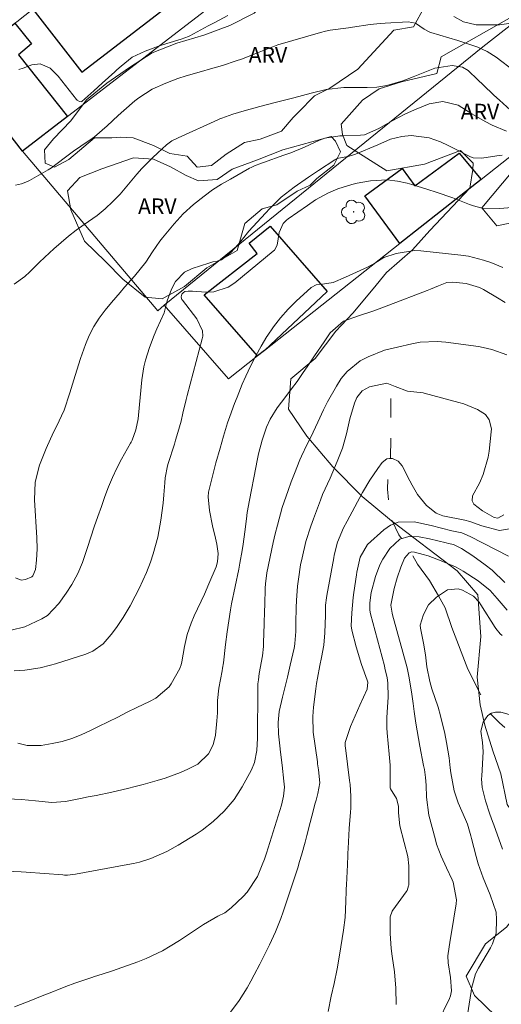
# Model space of a CAD drawing. Units: metres. Extents: x 289865 to 290381, y 1665483 to 1666047.
# Drawn here: x 290245 to 290292, y 1665685 to 1665780 of the extents above; entities that cross this region are included whole.
import ezdxf

# ---------------------------------------------------------------- set-up
doc = ezdxf.new("R2010")
doc.units = ezdxf.units.M
doc.header["$MEASUREMENT"] = 0
doc.linetypes.add('Intermitente', pattern=[48, 15, -2, 2, -2, 2, -2, 2, -2, 2, -2, 15])
for name, color, linetype, lineweight, true_color in [('Arvores_Isoladas', 7, 'Continuous', 18, 0x00ff33), ('Curvas_Intermediarias', 7, 'Continuous', 9, 0x783c14), ('Curvas_Mestras', 7, 'Continuous', 20, 0x783c14), ('Topon_Vegetacao', 7, 'Continuous', 9, 0x00ff33), ('Vegetacao', 7, 'Orla8', 9, 0x00ff33)]:
    doc.layers.add(name, color=color, linetype=linetype, lineweight=lineweight, true_color=true_color)
for name, color, linetype, lineweight in [('Cerca', 8, 'Cerca', 20), ('Edificacoes', 7, 'Continuous', 30), ('Muro_Grade', 8, 'Continuous', 20), ('Rio_Intermitente', 5, 'Intermitente', 9)]:
    doc.layers.add(name, color=color, linetype=linetype, lineweight=lineweight)
doc.styles.add('Arial', font='arial.ttf', dxfattribs={"height": 1.5})
doc.styles.get("Standard").update_dxf_attribs({"font": 'arial.ttf'})
doc.linetypes.add('Cerca', pattern='A,10,0,["X",Standard,S=1,R=0,X=0,Y=-0.5],0.1', length=10.1)
doc.linetypes.add('Orla8', pattern='A,6,-0.5,["V",Standard,S=1,R=0,X=-0.5,Y=-1],-0.5,6,-0.5,["V",Standard,S=1,R=0,X=-0.5,Y=-1],-0.5', length=14)

# ---------------------------------------------------------------- blocks, each defined once
blk = doc.blocks.new('Arvore')
at = {"layer": 'Arvores_Isoladas'}
blk.add_lwpolyline([(-0.718, 0.493, 0.872324), (-0.722, -0.551, 0.862983), (0.284, -0.827, 0.900105), (0.89, 0.029, 0.863155), (0.262, 0.861, 0.882486)], format="xyb", close=True, dxfattribs=at)
blk.add_circle((0, 0), 0.0286, dxfattribs=at)

msp = doc.modelspace()

# ---------------------------------------------------------------- linework, layer by layer
at = {"layer": 'Cerca', "flags": 128}
msp.add_lwpolyline([(290259.362, 1665752.526), (290258.752, 1665752.005), (290245.707, 1665767.422)], dxfattribs=at)
at = {"layer": 'Curvas_Intermediarias', "flags": 128}
for points, elevation in [([(290293.186, 1665775.135), (290291.395, 1665776.475), (290290.545, 1665777.025), (290289.624, 1665777.446), (290288.174, 1665777.936), (290287.694, 1665778.086), (290285.093, 1665778.856), (290285.003, 1665778.886), (290284.442, 1665779.186), (290283.622, 1665779.756), (290282.922, 1665779.896), (290280.701, 1665779.776), (290280.221, 1665779.746), (290279.25, 1665779.636), (290277.54, 1665779.376), (290277.139, 1665779.336), (290275.379, 1665779.106), (290274.919, 1665778.996), (290274.458, 1665778.876), (290270.347, 1665777.666), (290269.847, 1665777.496), (290269.016, 1665777.165), (290268.686, 1665777.025), (290267.876, 1665776.705), (290266.825, 1665776.305), (290266.305, 1665776.125), (290264.995, 1665775.695), (290263.834, 1665775.355), (290262.964, 1665775.115), (290261.483, 1665774.674), (290260.693, 1665774.414), (290259.512, 1665773.974), (290258.212, 1665773.384), (290256.931, 1665772.574), (290256.531, 1665772.263), (290255.461, 1665771.323), (290254.921, 1665770.843), (290253.86, 1665769.873), (290252.65, 1665768.782), (290252.2, 1665768.472), (290252.04, 1665768.372), (290250.629, 1665767.402), (290249.709, 1665766.721), (290248.488, 1665765.811), (290248.158, 1665765.611), (290246.367, 1665764.57), (290246.177, 1665764.48), (290245.607, 1665764.25), (290245.007, 1665764.13)], 139), ([(290292.796, 1665771.373), (290291.725, 1665772.333), (290291.185, 1665772.814), (290290.135, 1665773.804), (290289.624, 1665774.304), (290288.704, 1665775.205), (290288.154, 1665775.525), (290287.143, 1665775.685), (290285.483, 1665775.435), (290283.402, 1665774.584), (290282.412, 1665774.214), (290280.851, 1665773.744), (290279.901, 1665773.604), (290278.94, 1665773.574), (290277.98, 1665773.564), (290276.709, 1665773.564), (290274.999, 1665773.364), (290273.558, 1665773.004), (290271.887, 1665772.564), (290270.217, 1665772.133), (290268.596, 1665771.713), (290267.095, 1665771.293), (290266.005, 1665770.973), (290264.925, 1665770.613), (290264.725, 1665770.533), (290264.534, 1665770.443), (290260.713, 1665768.712), (290260.113, 1665768.402), (290259.573, 1665768.012), (290258.742, 1665767.261), (290258.222, 1665766.771), (290257.212, 1665765.731), (290256.731, 1665765.181), (290255.451, 1665763.66), (290255.111, 1665763.27), (290254.42, 1665762.54), (290253.68, 1665761.849), (290252.9, 1665761.209), (290251.639, 1665760.329), (290250.879, 1665759.779), (290250.129, 1665759.198), (290249.408, 1665758.598), (290248.708, 1665757.978), (290248.298, 1665757.588), (290247.348, 1665756.687), (290246.407, 1665755.757), (290245.917, 1665755.307), (290244.877, 1665754.566)], 138), ([(290292.405, 1665769.342), (290291.015, 1665769.923), (290290.345, 1665770.263), (290289.064, 1665771.023), (290287.724, 1665771.843), (290286.263, 1665772.223), (290284.953, 1665771.993), (290283.532, 1665771.413), (290282.582, 1665770.983), (290281.361, 1665770.333), (290280.071, 1665769.612), (290278.71, 1665768.982), (290278.32, 1665768.942), (290276.599, 1665768.902), (290276.309, 1665768.892), (290274.879, 1665768.662), (290274.338, 1665768.462), (290272.918, 1665767.812), (290271.587, 1665767.261), (290270.917, 1665767.011), (290268.936, 1665766.301), (290268.766, 1665766.241), (290268.086, 1665765.991), (290267.756, 1665765.841), (290267.596, 1665765.761), (290265.755, 1665764.72), (290264.885, 1665764.21), (290264.034, 1665763.67), (290263.214, 1665763.08), (290262.184, 1665762.26), (290261.203, 1665761.359), (290260.313, 1665760.389), (290259.192, 1665759.038), (290258.932, 1665758.718), (290258.222, 1665757.698), (290257.582, 1665756.707), (290256.501, 1665755.327), (290255.551, 1665754.266), (290255.131, 1665753.776), (290254.29, 1665752.806), (290253.67, 1665752.065), (290253.08, 1665751.295), (290252.56, 1665750.485), (290252.12, 1665749.625), (290251.759, 1665748.734), (290251.299, 1665747.394), (290250.759, 1665745.733), (290250.259, 1665744.062), (290249.699, 1665742.412), (290248.988, 1665740.831), (290248.698, 1665740.261), (290247.968, 1665738.7), (290247.328, 1665737.1), (290246.918, 1665735.449), (290246.847, 1665733.748), (290247.068, 1665730.087), (290247.098, 1665729.006), (290247.038, 1665727.916), (290246.958, 1665727.006), (290246.687, 1665726.405), (290246.587, 1665726.295), (290245.977, 1665726.035), (290245.577, 1665725.995), (290245.017, 1665726.225)], 137), ([(290291.995, 1665767.031), (290291.455, 1665766.971), (290290.005, 1665766.731), (290289.174, 1665766.771), (290288.924, 1665766.871), (290287.494, 1665767.612), (290286.773, 1665767.972), (290286.043, 1665768.302), (290284.923, 1665768.702), (290283.202, 1665768.922), (290282.291, 1665768.822), (290281.211, 1665768.562), (290279.991, 1665768.032), (290279.971, 1665768.022), (290277.84, 1665767.131), (290277.119, 1665766.901), (290276.189, 1665766.721), (290276.009, 1665766.671), (290275.919, 1665766.621), (290275.839, 1665766.581), (290274.258, 1665765.531), (290273.288, 1665764.891), (290271.897, 1665763.94), (290270.667, 1665762.98), (290269.556, 1665761.879), (290269.136, 1665761.419), (290267.546, 1665759.698), (290267.396, 1665759.528), (290267.045, 1665759.078), (290266.515, 1665758.388), (290265.775, 1665757.578), (290264.895, 1665756.917), (290264.494, 1665756.797), (290264.074, 1665756.717), (290263.874, 1665756.657), (290263.664, 1665756.597), (290262.073, 1665756.087), (290261.333, 1665755.727), (290260.473, 1665754.817), (290260.063, 1665754.086), (290259.653, 1665752.966), (290259.362, 1665751.815), (290258.652, 1665750.245), (290258.392, 1665749.655), (290257.932, 1665748.444), (290257.552, 1665747.214), (290257.402, 1665746.593), (290257.212, 1665745.323), (290256.881, 1665741.921), (290256.841, 1665741.561), (290256.621, 1665740.491), (290256.281, 1665739.501), (290256.181, 1665739.31), (290256.121, 1665739.21), (290255.261, 1665737.67), (290254.801, 1665736.789), (290254.37, 1665735.899), (290253.99, 1665734.989), (290253.63, 1665734.058), (290253.3, 1665733.108), (290252.96, 1665732.118), (290252.62, 1665731.127), (290252.29, 1665730.127), (290251.97, 1665729.126), (290251.489, 1665727.676), (290251.039, 1665726.635), (290250.459, 1665725.575), (290249.909, 1665724.725), (290249.208, 1665723.744), (290248.098, 1665722.574), (290247.548, 1665722.244), (290245.917, 1665721.493), (290244.587, 1665721.153)], 136), ([(290292.045, 1665756.167), (290290.875, 1665756.647), (290290.175, 1665756.887), (290288.724, 1665757.258), (290287.994, 1665757.368), (290284.132, 1665757.788), (290283.522, 1665757.818), (290281.761, 1665757.538), (290280.571, 1665757.127), (290279.69, 1665756.597), (290279, 1665756.217), (290277.94, 1665755.717), (290276.859, 1665755.237), (290275.679, 1665754.727), (290274.648, 1665754.556), (290274.048, 1665754.506), (290273.538, 1665754.246), (290272.117, 1665752.926), (290271.337, 1665752.146), (290270.597, 1665751.325), (290269.927, 1665750.455), (290269.306, 1665749.544), (290269.286, 1665749.514), (290268.726, 1665748.574), (290268.196, 1665747.634), (290267.706, 1665746.663), (290267.246, 1665745.673), (290266.905, 1665744.903), (290266.395, 1665743.672), (290266.155, 1665743.052), (290265.695, 1665741.801), (290265.485, 1665741.171), (290265.095, 1665739.901), (290264.755, 1665738.72), (290264.364, 1665737.31), (290263.994, 1665735.899), (290263.634, 1665734.479), (290263.594, 1665734.028), (290263.724, 1665732.698), (290264.014, 1665731.237), (290264.324, 1665730.047), (290264.454, 1665729.457), (290264.574, 1665728.576), (290264.524, 1665727.756), (290264.374, 1665727.276), (290263.684, 1665725.615), (290263.244, 1665724.645), (290262.274, 1665722.554), (290261.963, 1665721.834), (290261.593, 1665720.723), (290261.333, 1665719.583), (290261.063, 1665718.092), (290261.003, 1665717.812), (290260.913, 1665717.542), (290260.873, 1665717.452), (290260.043, 1665715.961), (290259.853, 1665715.671), (290258.572, 1665714.601), (290257.962, 1665714.271), (290256.731, 1665713.68), (290255.801, 1665713.23), (290254.881, 1665712.77), (290253.96, 1665712.31), (290253.04, 1665711.85), (290252.27, 1665711.459), (290251.369, 1665711.049), (290250.459, 1665710.699), (290249.509, 1665710.419), (290248.548, 1665710.209), (290247.508, 1665710.019), (290246.147, 1665710.009), (290245.257, 1665710.239)], 134), ([(290244.256, 1665704.857), (290245.597, 1665704.797), (290246.938, 1665704.687), (290248.538, 1665704.507), (290249.839, 1665704.597), (290251.289, 1665704.897), (290252.04, 1665705.057), (290252.8, 1665705.207), (290254.31, 1665705.527), (290255.821, 1665705.867), (290256.571, 1665706.057), (290257.322, 1665706.257), (290258.702, 1665706.628), (290259.462, 1665706.858), (290260.943, 1665707.408), (290261.663, 1665707.728), (290262.624, 1665708.218), (290263.654, 1665709.219), (290264.104, 1665710.069), (290264.324, 1665711.009), (290264.454, 1665712.39), (290264.514, 1665713.18), (290264.524, 1665714.371), (290264.655, 1665715.551), (290264.955, 1665717.222), (290265.005, 1665717.482), (290265.085, 1665718.002), (290265.275, 1665719.763), (290265.435, 1665721.003), (290265.765, 1665723.134), (290265.865, 1665723.694), (290266.205, 1665725.375), (290266.565, 1665727.046), (290266.665, 1665727.616), (290266.875, 1665728.846), (290266.975, 1665729.447), (290267.146, 1665730.667), (290267.296, 1665731.898), (290267.376, 1665732.508), (290267.586, 1665733.718), (290268.196, 1665736.879), (290268.326, 1665737.54), (290268.476, 1665738.19), (290268.816, 1665739.491), (290269.226, 1665740.761), (290269.586, 1665741.531), (290270.257, 1665742.622), (290271.107, 1665743.732), (290271.657, 1665744.452), (290272.197, 1665745.183), (290272.728, 1665745.933), (290273.238, 1665746.683), (290273.878, 1665747.644), (290274.789, 1665749.004), (290275.379, 1665749.875), (290276.659, 1665750.995), (290278.12, 1665751.515), (290279.6, 1665752.005), (290281.061, 1665752.546), (290284.732, 1665753.946), (290285.053, 1665754.076), (290285.823, 1665754.406), (290286.643, 1665754.717), (290287.223, 1665754.777), (290288.524, 1665754.647), (290289.794, 1665754.256), (290290.185, 1665754.046), (290291.545, 1665753.256), (290292.275, 1665752.806)], 133), ([(290292.425, 1665747.734), (290290.975, 1665748.274), (290290.135, 1665748.464), (290289.704, 1665748.534), (290286.533, 1665748.964), (290285.713, 1665749.034), (290284.072, 1665748.954), (290283.252, 1665748.804), (290281.881, 1665748.484), (290280.631, 1665748.184), (290279.04, 1665747.554), (290278.29, 1665747.164), (290277.009, 1665746.123), (290276.459, 1665745.453), (290275.989, 1665744.723), (290275.139, 1665743.212), (290274.749, 1665742.432), (290274.198, 1665741.241), (290273.508, 1665739.801), (290273.158, 1665739.11), (290272.618, 1665737.97), (290272.458, 1665737.59), (290271.927, 1665736.279), (290271.617, 1665735.469), (290271.317, 1665734.649), (290270.767, 1665732.988), (290270.297, 1665731.307), (290270.087, 1665730.457), (290269.897, 1665729.607), (290269.286, 1665726.695), (290269.136, 1665725.645), (290269.116, 1665725.225), (290269.066, 1665723.604), (290269.046, 1665722.984), (290269.006, 1665721.764), (290268.956, 1665719.933), (290268.936, 1665719.573), (290268.856, 1665718.692), (290268.546, 1665716.962), (290268.456, 1665716.361), (290268.416, 1665715.961), (290268.406, 1665715.751), (290268.406, 1665715.551), (290268.356, 1665710.719), (290268.296, 1665709.539), (290268.076, 1665708.388), (290267.776, 1665707.678), (290266.885, 1665706.037), (290266.105, 1665704.797), (290265.165, 1665703.676), (290264.104, 1665702.666), (290263.024, 1665701.846), (290262.464, 1665701.465), (290261.303, 1665700.745), (290260.713, 1665700.395), (290259.623, 1665699.785), (290258.062, 1665699.105), (290256.971, 1665698.764), (290256.411, 1665698.634), (290255.851, 1665698.514), (290250.809, 1665697.584), (290250.049, 1665697.514), (290249.749, 1665697.514), (290249.589, 1665697.524), (290246.047, 1665697.794), (290245.567, 1665697.824), (290244.096, 1665697.894)], 132), ([(290244.927, 1665684.789), (290246.497, 1665685.399), (290247.278, 1665685.709), (290248.838, 1665686.34), (290248.998, 1665686.41), (290249.859, 1665686.74), (290250.729, 1665687.07), (290251.599, 1665687.37), (290252.49, 1665687.65), (290252.55, 1665687.67), (290253.47, 1665687.96), (290254.38, 1665688.26), (290255.281, 1665688.57), (290256.811, 1665689.121), (290257.622, 1665689.441), (290259.192, 1665690.201), (290259.953, 1665690.631), (290260.853, 1665691.181), (290261.143, 1665691.372), (290261.723, 1665691.762), (290263.164, 1665692.742), (290264.544, 1665693.532), (290265.225, 1665693.872), (290265.835, 1665694.333), (290266.975, 1665695.433), (290267.386, 1665695.873), (290268.356, 1665697.374), (290268.826, 1665698.484), (290269.036, 1665699.055), (290269.226, 1665699.625), (290270.687, 1665704.267), (290270.767, 1665704.547), (290270.887, 1665705.117), (290270.967, 1665705.987), (290270.927, 1665706.568), (290270.737, 1665708.128), (290270.587, 1665709.379), (290270.517, 1665709.999), (290270.407, 1665711.159), (290270.367, 1665712.23), (290270.467, 1665713.3), (290270.777, 1665714.681), (290270.967, 1665715.451), (290271.257, 1665716.621), (290271.527, 1665717.782), (290271.897, 1665719.423), (290271.927, 1665719.573), (290271.977, 1665719.873), (290272.057, 1665721.013), (290272.077, 1665721.854), (290272.107, 1665723.334), (290272.137, 1665724.024), (290272.238, 1665725.405), (290272.318, 1665726.085), (290272.528, 1665727.456), (290272.668, 1665728.126), (290273.048, 1665729.717), (290273.508, 1665731.197), (290273.768, 1665731.918), (290274.448, 1665733.708), (290274.658, 1665734.248), (290275.369, 1665735.849), (290276.069, 1665737.45), (290276.559, 1665738.74), (290276.969, 1665740.131), (290277.28, 1665741.561), (290277.73, 1665743.092), (290277.95, 1665743.612), (290278.47, 1665744.282), (290279.19, 1665744.663), (290280.861, 1665745.013), (290281.671, 1665744.683), (290282.862, 1665744.222), (290284.372, 1665744.072), (290284.442, 1665744.052), (290287.814, 1665743.142), (290288.274, 1665743.002), (290289.604, 1665742.472), (290290.385, 1665741.971), (290290.735, 1665741.481), (290290.945, 1665740.611), (290290.935, 1665740.301), (290290.725, 1665738.43), (290290.635, 1665737.86), (290290.155, 1665736.199), (290289.804, 1665735.349), (290289.134, 1665734.138), (290289.084, 1665733.648), (290289.234, 1665733.308), (290290.095, 1665732.668), (290291.205, 1665732.038), (290291.555, 1665731.988), (290292.135, 1665732.308)], 131), ([(290275.179, 1665684.349), (290275.489, 1665685.829), (290275.759, 1665687.05), (290276.049, 1665688.46), (290276.289, 1665689.781), (290276.679, 1665692.182), (290276.819, 1665693.412), (290276.859, 1665694.153), (290276.969, 1665696.784), (290276.979, 1665696.994), (290276.989, 1665697.214), (290277.049, 1665698.504), (290277.129, 1665700.295), (290277.139, 1665700.505), (290277.149, 1665700.725), (290277.179, 1665701.375), (290277.219, 1665702.016), (290277.35, 1665703.586), (290277.38, 1665703.966), (290277.39, 1665705.117), (290277.3, 1665706.257), (290277.259, 1665706.648), (290276.849, 1665709.779), (290276.839, 1665709.949), (290276.829, 1665710.309), (290277.34, 1665711.86), (290278.02, 1665713.4), (290278.25, 1665713.91), (290278.95, 1665715.471), (290279.01, 1665716.131), (290278.95, 1665716.341), (290278.42, 1665717.832), (290277.88, 1665719.553), (290277.46, 1665721.163), (290277.41, 1665721.563), (290277.46, 1665722.834), (290277.6, 1665724.305), (290277.67, 1665724.795), (290277.92, 1665726.505), (290277.96, 1665726.745), (290278.28, 1665728.216), (290278.98, 1665729.417), (290280.561, 1665730.837), (290281.221, 1665731.287), (290281.931, 1665731.587), (290283.482, 1665731.627), (290285.143, 1665731.267), (290286.123, 1665730.997), (290287.123, 1665730.757), (290288.084, 1665730.547), (290288.894, 1665730.197), (290292.586, 1665728.296)], 129), ([(290281.761, 1665685.009), (290281.731, 1665686.58), (290281.591, 1665688.15), (290281.361, 1665689.681), (290281.281, 1665690.411), (290281.181, 1665691.862), (290281.161, 1665693.462), (290281.361, 1665694.013), (290281.431, 1665694.133), (290282.702, 1665695.883), (290282.802, 1665696.033), (290282.952, 1665696.454), (290282.962, 1665696.544), (290282.962, 1665698.414), (290282.882, 1665699.315), (290282.512, 1665700.645), (290282.101, 1665702.266), (290281.991, 1665703.516), (290281.971, 1665704.167), (290281.781, 1665704.907), (290281.191, 1665705.837), (290281.181, 1665705.887), (290281.171, 1665707.058), (290281.161, 1665708.108), (290281.081, 1665709.169), (290280.881, 1665711.249), (290280.851, 1665711.74), (290280.851, 1665712.73), (290280.921, 1665713.72), (290280.971, 1665714.701), (290280.951, 1665716.071), (290280.891, 1665716.541), (290280.671, 1665717.472), (290280.611, 1665717.712), (290279.26, 1665722.734), (290279.2, 1665723.084), (290279.2, 1665723.784), (290279.35, 1665724.795), (290279.77, 1665726.355), (290280.191, 1665727.466), (290280.451, 1665728.026), (290281.131, 1665729.046), (290282.111, 1665729.937), (290282.982, 1665730.217), (290283.972, 1665730.157), (290284.963, 1665729.967), (290286.573, 1665729.597), (290286.813, 1665729.537), (290287.283, 1665729.437), (290288.054, 1665729.056), (290289.154, 1665728.346), (290290.355, 1665727.476), (290291.015, 1665726.946), (290292.255, 1665725.765)], 128), ([(290285.773, 1665683.258), (290286.913, 1665685.599), (290287.003, 1665685.839), (290287.103, 1665686.34), (290286.993, 1665687.61), (290286.773, 1665689.021), (290286.723, 1665689.721), (290286.953, 1665691.211), (290287.083, 1665691.962), (290287.534, 1665694.743), (290287.574, 1665695.103), (290287.243, 1665696.824), (290287.143, 1665697.064), (290286.603, 1665698.214), (290286.083, 1665699.335), (290285.643, 1665700.495), (290285.533, 1665700.895), (290284.913, 1665703.296), (290284.682, 1665705.017), (290284.632, 1665706.177), (290284.572, 1665706.938), (290284.472, 1665707.708), (290284.402, 1665708.078), (290284.042, 1665709.959), (290283.782, 1665711.449), (290283.662, 1665712.19), (290283.502, 1665713.31), (290283.402, 1665714.06), (290283.222, 1665715.191), (290282.972, 1665716.712), (290282.882, 1665717.182), (290282.802, 1665717.532), (290281.391, 1665722.624), (290281.351, 1665722.784), (290281.251, 1665723.574), (290281.571, 1665725.175), (290281.851, 1665726.225), (290282.211, 1665727.246), (290282.552, 1665728.096), (290283.002, 1665728.616), (290283.252, 1665728.706), (290283.522, 1665728.696), (290284.372, 1665728.476), (290284.842, 1665728.326), (290286.093, 1665727.856), (290287.534, 1665727.226), (290288.224, 1665726.856), (290289.664, 1665725.935), (290290.825, 1665724.985), (290291.485, 1665724.224), (290292.476, 1665723.074)], 127), ([(290288.554, 1665683.388), (290288.984, 1665686.269), (290289.034, 1665686.56), (290289.424, 1665687.98), (290289.684, 1665688.51), (290290.845, 1665690.471), (290291.065, 1665690.861), (290291.415, 1665691.892), (290291.445, 1665693.222), (290291.395, 1665693.923), (290290.835, 1665695.603), (290290.145, 1665697.254), (290289.674, 1665698.604), (290289.484, 1665699.295), (290289.024, 1665701.055), (290288.964, 1665701.285), (290288.834, 1665701.746), (290288.634, 1665702.436), (290288.444, 1665702.886), (290287.734, 1665704.477), (290287.363, 1665705.647), (290287.013, 1665707.388), (290286.953, 1665707.868), (290286.873, 1665708.828), (290286.623, 1665710.319), (290286.463, 1665711.179), (290286.043, 1665712.88), (290285.793, 1665713.72), (290285.203, 1665715.501), (290285.003, 1665716.201), (290284.712, 1665717.632), (290284.582, 1665718.762), (290284.392, 1665719.893), (290284.092, 1665721.353), (290284.072, 1665721.653), (290284.402, 1665722.684), (290284.883, 1665723.614), (290285.633, 1665724.345), (290285.823, 1665724.475), (290286.713, 1665725.045), (290287.724, 1665725.135), (290288.164, 1665725.015), (290289.224, 1665724.455), (290289.754, 1665723.874), (290289.935, 1665723.614), (290291.315, 1665721.413), (290291.385, 1665721.303), (290291.805, 1665720.813), (290291.995, 1665720.633)], 126)]:
    msp.add_lwpolyline(points, dxfattribs=dict(at, elevation=elevation))
at = {"layer": 'Curvas_Mestras', "flags": 128}
for points, elevation in [([(290265.495, 1665780.527), (290264.244, 1665779.846), (290263.624, 1665779.516), (290261.833, 1665778.546), (290261.703, 1665778.476), (290261.013, 1665778.216), (290259.613, 1665777.806), (290258.822, 1665777.556), (290257.522, 1665777.075), (290256.271, 1665776.475), (290255.201, 1665775.625), (290254.801, 1665775.255), (290254.591, 1665775.075), (290253.38, 1665773.964), (290252.57, 1665773.234), (290251.409, 1665772.213), (290251.339, 1665772.183), (290251.189, 1665772.203), (290250.979, 1665772.343), (290250.919, 1665772.404), (290249.138, 1665774.644), (290248.348, 1665775.415), (290247.398, 1665775.855), (290246.577, 1665775.735), (290245.747, 1665775.435), (290245.327, 1665775.285)], 140), ([(290294.656, 1665780.147), (290293.086, 1665779.826), (290292.616, 1665779.726), (290291.725, 1665779.626), (290290.875, 1665779.596), (290289.464, 1665779.606), (290288.244, 1665779.896), (290287.313, 1665780.407)], 140), ([(290293.286, 1665762.009), (290291.745, 1665761.859), (290290.055, 1665761.909), (290289.224, 1665762.119), (290288.824, 1665762.26), (290287.233, 1665762.89), (290285.623, 1665763.46), (290284.812, 1665763.72), (290283.272, 1665764.19), (290282.812, 1665764.32), (290281.881, 1665764.51), (290280.881, 1665764.63), (290279.29, 1665764.56), (290277.99, 1665764.32), (290277.47, 1665764.18), (290276.109, 1665763.76), (290275.229, 1665763.39), (290273.978, 1665762.71), (290273.188, 1665762.179), (290271.337, 1665760.869), (290271.177, 1665760.749), (290270.847, 1665760.419), (290270.457, 1665759.548), (290270.277, 1665758.348), (290269.997, 1665757.858), (290269.897, 1665757.758), (290266.175, 1665754.687), (290265.545, 1665754.276), (290264.144, 1665753.836), (290263.394, 1665753.806), (290262.104, 1665753.906), (290261.683, 1665753.896), (290261.363, 1665753.846), (290261.203, 1665753.746), (290261.083, 1665753.596), (290261.013, 1665753.346), (290261.043, 1665753.176), (290261.073, 1665753.096), (290261.123, 1665753.026), (290262.524, 1665751.235), (290263.074, 1665750.055), (290263.084, 1665749.544), (290263.034, 1665749.294), (290261.583, 1665743.832), (290261.483, 1665743.422), (290261.173, 1665742.102), (290260.993, 1665741.351), (290260.693, 1665740.241), (290260.473, 1665739.501), (290260.353, 1665739.13), (290259.753, 1665737.24), (290259.683, 1665737.02), (290259.462, 1665735.869), (290259.422, 1665735.399), (290259.332, 1665734.228), (290259.262, 1665733.418), (290259.052, 1665731.787), (290258.742, 1665730.127), (290258.302, 1665728.516), (290258.032, 1665727.716), (290257.652, 1665726.735), (290256.951, 1665725.185), (290256.571, 1665724.425), (290256.071, 1665723.504), (290255.391, 1665722.374), (290254.761, 1665721.423), (290254.26, 1665720.743), (290253.47, 1665719.833), (290252.49, 1665719.122), (290252.04, 1665718.932), (290251.809, 1665718.852), (290248.888, 1665717.922), (290248.398, 1665717.772), (290247.408, 1665717.522), (290245.907, 1665717.282), (290244.887, 1665717.232)], 135), ([(290265.765, 1665684.269), (290266.615, 1665685.409), (290267.366, 1665686.63), (290267.726, 1665687.25), (290268.056, 1665687.88), (290268.586, 1665688.891), (290269.206, 1665690.131), (290269.516, 1665690.761), (290270.107, 1665692.012), (290270.627, 1665693.302), (290270.847, 1665693.963), (290272.248, 1665698.194), (290272.438, 1665698.814), (290272.628, 1665699.435), (290272.978, 1665700.695), (290273.138, 1665701.315), (290273.468, 1665702.576), (290273.628, 1665703.206), (290273.938, 1665704.437), (290274.018, 1665704.757), (290274.178, 1665705.387), (290274.388, 1665706.407), (290274.248, 1665707.658), (290274.168, 1665708.248), (290274.148, 1665708.448), (290273.748, 1665711.319), (290273.698, 1665712.81), (290273.778, 1665713.71), (290274.008, 1665715.501), (290274.078, 1665716.001), (290274.158, 1665716.511), (290274.388, 1665717.742), (290274.548, 1665718.532), (290274.769, 1665719.713), (290274.879, 1665720.913), (290274.919, 1665722.614), (290274.919, 1665722.854), (290274.929, 1665723.094), (290274.949, 1665723.564), (290275.029, 1665724.264), (290275.059, 1665724.505), (290275.729, 1665728.136), (290275.779, 1665728.396), (290276.089, 1665729.647), (290276.669, 1665731.027), (290277.009, 1665731.687), (290278.51, 1665734.449), (290279.2, 1665735.629), (290279.971, 1665736.759), (290280.401, 1665737.35), (290280.851, 1665737.69), (290281.121, 1665737.74), (290281.211, 1665737.74), (290281.411, 1665737.73), (290281.951, 1665737.48), (290282.332, 1665737.02), (290283.062, 1665735.589), (290283.302, 1665735.159), (290283.822, 1665734.248), (290284.682, 1665733.198), (290285.623, 1665732.458), (290286.093, 1665732.248), (290286.253, 1665732.208), (290288.384, 1665731.777), (290288.864, 1665731.657), (290290.015, 1665731.217), (290291.735, 1665730.797), (290292.696, 1665730.947)], 130), ([(290293.346, 1665712.81), (290291.845, 1665713.24), (290291.345, 1665713.24), (290290.945, 1665713.14), (290290.855, 1665713.08), (290290.605, 1665712.91), (290290.135, 1665712.26), (290289.914, 1665711.399), (290290.095, 1665710.319), (290290.145, 1665709.439), (290290.005, 1665707.058), (290289.995, 1665706.788), (290290.045, 1665705.977), (290290.385, 1665704.677), (290290.805, 1665703.376), (290291.045, 1665702.686), (290291.165, 1665702.346), (290292.005, 1665700.015)], 125)]:
    msp.add_lwpolyline(points, dxfattribs=dict(at, elevation=elevation))
at = {"layer": 'Edificacoes', "flags": 128}
for points in [[(290257.782, 1665789.83), (290246.697, 1665781.107), (290251.429, 1665775.025), (290264.865, 1665785.419), (290260.763, 1665790.481), (290258.602, 1665788.91)], [(290243.026, 1665770.813), (290239.405, 1665775.375), (290244.967, 1665779.756), (290246.547, 1665777.766), (290245.307, 1665776.725), (290250.019, 1665770.743), (290245.707, 1665767.422)], [(290289.955, 1665764.69), (290282.111, 1665758.488), (290278.73, 1665763.09), (290282.332, 1665765.731), (290283.552, 1665764.07), (290287.834, 1665767.221)], [(290269.046, 1665748.164), (290268.376, 1665747.634), (290263.224, 1665753.546), (290268.346, 1665757.528), (290267.576, 1665758.518), (290269.586, 1665760.159), (290275.079, 1665753.866)]]:
    msp.add_lwpolyline(points, close=True, dxfattribs=at)
at = {"layer": 'Muro_Grade', "flags": 128}
for points in [[(290281.601, 1665795.973), (290279.5, 1665794.372), (290279.962, 1665793.808), (290250.019, 1665770.743), (290245.707, 1665767.422), (290243.026, 1665770.813), (290239.405, 1665775.375), (290244.967, 1665779.756), (290245.137, 1665779.886), (290246.697, 1665781.107), (290257.782, 1665789.83), (290267.516, 1665797.493), (290290.545, 1665815.23), (290293.526, 1665817.531), (290289.06, 1665822.277), (290286.293, 1665825.224)], [(290314.674, 1665796.713), (290290.105, 1665777.496), (290259.362, 1665752.526), (290265.585, 1665745.433), (290268.376, 1665747.634), (290269.046, 1665748.164), (290282.111, 1665758.488), (290289.955, 1665764.69), (290298.538, 1665771.473), (290302.67, 1665774.734), (290317.275, 1665788.92)]]:
    msp.add_lwpolyline(points, dxfattribs=at)
at = {"layer": 'Rio_Intermitente', "flags": 128}
msp.add_lwpolyline([(290363.911, 1665610.246), (290362.193, 1665612.63), (290359.862, 1665616.692), (290356.501, 1665623.415), (290354.1, 1665630.137), (290351.559, 1665634.179), (290348.358, 1665637.27), (290345.386, 1665639.041), (290343.336, 1665640.822), (290340.114, 1665643.022), (290336.633, 1665645.163), (290334.242, 1665647.474), (290333.322, 1665648.375), (290332.121, 1665649.975), (290330.611, 1665651.746), (290329.43, 1665653.226), (290328.18, 1665654.857), (290327.789, 1665655.497), (290326.949, 1665657.138), (290325.819, 1665659.919), (290324.668, 1665662.27), (290323.928, 1665663.551), (290323.088, 1665665.511), (290321.987, 1665667.762), (290321.007, 1665669.623), (290319.996, 1665670.973), (290317.996, 1665673.324), (290315.925, 1665675.495), (290313.954, 1665677.566), (290311.863, 1665679.527), (290310.713, 1665682.338), (290309.912, 1665684.789), (290309.232, 1665686.219), (290307.952, 1665688.981), (290306.571, 1665692.022), (290305.731, 1665693.953), (290304.35, 1665697.654), (290303.25, 1665701.285), (290302.66, 1665704.377), (290302.099, 1665705.397), (290300.789, 1665706.247), (290298.458, 1665707.568), (290295.467, 1665709.099), (290293.136, 1665710.939), (290291.725, 1665712.22), (290290.855, 1665713.08), (290288.674, 1665717.402), (290287.133, 1665721.413), (290286.473, 1665723.304), (290285.823, 1665724.475), (290284.983, 1665725.955), (290283.802, 1665727.516), (290282.912, 1665729.146), (290282.011, 1665730.377), (290281.171, 1665732.138), (290280.911, 1665734.769), (290281.011, 1665736.669), (290281.211, 1665737.74), (290281.241, 1665741.031), (290281.241, 1665743.542)], dxfattribs=at)
at = {"layer": 'Vegetacao', "flags": 128}
for points in [[(290269.036, 1665793.082), (290271.407, 1665796.123), (290275.009, 1665797.183), (290278.74, 1665797.133), (290281.841, 1665796.273), (290284.362, 1665793.572), (290285.023, 1665789.26), (290284.933, 1665786.289), (290284.873, 1665783.908), (290284.502, 1665781.347), (290283.422, 1665779.416), (290281.541, 1665779.106), (290278.04, 1665775.345), (290275.359, 1665773.504), (290273.868, 1665772.744), (290272.298, 1665771.153), (290271.797, 1665770.673), (290270.687, 1665769.352), (290268.636, 1665768.562), (290267.125, 1665768.262), (290265.345, 1665767.111), (290263.924, 1665766.011), (290262.544, 1665765.861), (290261.583, 1665766.921), (290259.923, 1665767.201), (290258.322, 1665767.962), (290256.371, 1665768.692), (290255.161, 1665768.772), (290254.31, 1665768.702), (290252.65, 1665768.702), (290250.179, 1665766.601), (290248.788, 1665765.861), (290247.868, 1665766.241), (290247.818, 1665767.532), (290248.698, 1665768.592), (290250.349, 1665770.353), (290251.869, 1665772.363), (290253.83, 1665773.974), (290256.031, 1665775.485), (290258.202, 1665776.905), (290260.573, 1665777.846), (290263.194, 1665778.616), (290265.705, 1665779.546), (290268.046, 1665780.747), (290269.576, 1665782.297), (290270.127, 1665783.848), (290269.506, 1665786.709), (290268.956, 1665792.281)], [(290272.208, 1665763.56), (290270.227, 1665762.229), (290268.826, 1665761.849), (290267.156, 1665760.419), (290266.405, 1665757.828), (290263.494, 1665756.147), (290261.323, 1665754.346), (290259.182, 1665753.156), (290257.522, 1665753.306), (290255.381, 1665755.037), (290253.71, 1665756.747), (290251.669, 1665758.728), (290250.359, 1665761.739), (290250.019, 1665763.58), (290251.229, 1665764.861), (290253.36, 1665765.701), (290256.391, 1665766.771), (290258.342, 1665766.651), (290259.963, 1665765.901), (290261.493, 1665765.071), (290262.674, 1665764.55), (290264.494, 1665764.69), (290265.925, 1665765.661), (290268.386, 1665766.581), (290270.817, 1665767.542), (290275.469, 1665768.842), (290275.889, 1665768.382), (290276.379, 1665767.352), (290275.749, 1665766.061), (290274.088, 1665764.76), (290273.462, 1665764.127)]]:
    msp.add_lwpolyline(points, close=True, dxfattribs=at)
msp.add_lwpolyline([(290363.856, 1665673.056), (290363.063, 1665672.784), (290360.863, 1665671.444), (290358.271, 1665668.783), (290357.251, 1665666.182), (290357.191, 1665664.461), (290357.191, 1665663.531), (290356.291, 1665663.821), (290354.22, 1665665.241), (290352.489, 1665666.272), (290350.518, 1665667.242), (290347.517, 1665667.412), (290343.946, 1665668.663), (290341.475, 1665670.263), (290338.044, 1665671.434), (290335.523, 1665671.344), (290332.281, 1665672.254), (290328.15, 1665672.844), (290325.188, 1665673.574), (290323.478, 1665673.745), (290320.427, 1665672.324), (290318.926, 1665669.613), (290318.616, 1665668.412), (290318.086, 1665666.832), (290316.905, 1665665.851), (290315.365, 1665665.701), (290312.864, 1665666.262), (290309.682, 1665667.612), (290307.261, 1665669.923), (290306.491, 1665671.043), (290304.84, 1665673.224), (290303.41, 1665675.045), (290302.069, 1665677.156), (290301.089, 1665678.546), (290299.478, 1665680.387), (290296.367, 1665682.068), (290293.906, 1665682.708), (290291.375, 1665683.869), (290289.314, 1665685.889), (290288.524, 1665687.76), (290290.385, 1665690.871), (290292.395, 1665692.472), (290294.016, 1665694.533), (290294.526, 1665696.994), (290294.146, 1665700.415), (290293.696, 1665702.546), (290292.456, 1665704.327), (290291.855, 1665707.278), (290291.075, 1665709.519), (290290.305, 1665711.97), (290289.874, 1665713.94), (290289.554, 1665716.631), (290289.935, 1665720.553), (290289.634, 1665724.555), (290287.654, 1665726.896), (290281.301, 1665731.707), (290278.47, 1665734.078), (290275.649, 1665736.94), (290273.118, 1665739.901), (290271.347, 1665742.502), (290271.587, 1665745.423), (290273.938, 1665747.394), (290275.919, 1665750.015), (290277.555, 1665751.78), (290279.53, 1665754.106), (290280.811, 1665755.707), (290283.322, 1665757.898), (290285.013, 1665759.749), (290288.864, 1665763.828), (290289.152, 1665765.649), (290289.184, 1665766.251), (290287.974, 1665767.482), (290284.482, 1665766.151), (290280.851, 1665765.501), (290276.999, 1665767.952), (290276.559, 1665769.012), (290276.439, 1665770.003), (290278.5, 1665772.333), (290280.111, 1665773.444), (290282.271, 1665774.094), (290285.693, 1665774.925), (290286.103, 1665776.525), (290293.126, 1665780.517), (290294.713, 1665779.195), (290296.871, 1665775.253), (290297.608, 1665773.144), (290294.576, 1665767.512), (290293.016, 1665765.521), (290290.035, 1665761.949), (290291.465, 1665760.189), (290293.666, 1665760.649), (290295.337, 1665761.689), (290297.618, 1665763), (290300.979, 1665765.681), (290303.71, 1665765.931), (290309.829, 1665762.749), (290312.536, 1665765.272), (290313.524, 1665766.641), (290312.745, 1665767.823), (290310.737, 1665769.286), (290307.181, 1665771.795), (290304.99, 1665773.444), (290305.761, 1665777.946), (290307.341, 1665779.987), (290309.372, 1665781.547), (290314.674, 1665786.039), (290318.996, 1665790.921), (290323.198, 1665792.061), (290325.599, 1665791.911), (290328.1, 1665790.371), (290330.451, 1665787.75), (290332.571, 1665786.179), (290335.513, 1665784.678), (290337.833, 1665783.478), (290340.745, 1665781.407), (290343.276, 1665779.196), (290345.266, 1665777.025), (290345.136, 1665769.622), (290342.725, 1665768.372), (290339.934, 1665767.962), (290337.223, 1665768.232), (290333.952, 1665769.262), (290328.101, 1665770.975), (290322.157, 1665767.842), (290319.916, 1665764.941), (290321.717, 1665762.209), (290324.678, 1665759.248), (290327.497, 1665757.536), (290331.341, 1665757.538), (290333.532, 1665754.496), (290333.372, 1665753.256), (290331.711, 1665750.685), (290329.79, 1665748.694), (290328.53, 1665745.723), (290328.46, 1665742.542), (290328.91, 1665739.07), (290328.72, 1665735.799), (290329.388, 1665734.627), (290329.651, 1665732.819), (290328.48, 1665731.367), (290326.84, 1665730.665), (290324.372, 1665730.721), (290324.188, 1665730.737), (290321.497, 1665732.748), (290319.766, 1665736.739), (290320.407, 1665739.721), (290321.967, 1665742.082), (290323.588, 1665744.432), (290323.668, 1665746.243), (290322.007, 1665746.813), (290320.016, 1665746.34), (290319.179, 1665746.061), (290317.07, 1665744.914), (290314.613, 1665743.686), (290313.321, 1665743.439), (290310.122, 1665742.812), (290307.937, 1665741.789), (290306.99, 1665740.846), (290306.727, 1665740.096), (290306.168, 1665738.718), (290305.791, 1665737.843), (290305.434, 1665737.174), (290305.22, 1665736.202), (290305.107, 1665734.931), (290305.152, 1665733.637), (290305.643, 1665732.736), (290306.031, 1665732.288), (290309.072, 1665728.366), (290309.662, 1665723.844), (290309.772, 1665723.064), (290308.202, 1665718.552), (290306.291, 1665716.892), (290303.86, 1665715.791), (290301.799, 1665714.491), (290300.719, 1665712.49), (290300.724, 1665711.91), (290300.691, 1665710.716), (290300.803, 1665709.196), (290301.014, 1665707.918), (290302.039, 1665705.217), (290305.411, 1665701.526), (290306.77, 1665700.67), (290314.434, 1665701.596), (290316.155, 1665700.785), (290319.766, 1665700.085), (290324.668, 1665701.646), (290327.629, 1665704.997), (290328.95, 1665707.698), (290332.151, 1665709.569), (290336.403, 1665710.839), (290339.954, 1665712.47), (290344.446, 1665713.25), (290349.798, 1665713.85), (290353.51, 1665712.87), (290355.28, 1665711.089), (290356.771, 1665709.058), (290357.601, 1665706.548), (290357.801, 1665703.966), (290356.689, 1665700.694), (290356.371, 1665697.852), (290356.461, 1665696.804), (290358.309, 1665695.125), (290362.422, 1665692.243), (290363.839, 1665690.359), (290363.841, 1665690.353)], dxfattribs=at)

# ---------------------------------------------------------------- block references
at = {"layer": 'Arvores_Isoladas'}
msp.add_blockref('Arvore', (290277.652, 1665761.55), dxfattribs=at)

# ---------------------------------------------------------------- texts
at = {"layer": 'Topon_Vegetacao', "style": 'Arial'}
for p in [(290267.516, 1665775.955), (290287.981, 1665770.487), (290256.843, 1665761.347)]:
    msp.add_text('ARV', height=1.5, dxfattribs=at).set_placement(p)

doc.saveas('drawing.dxf')
